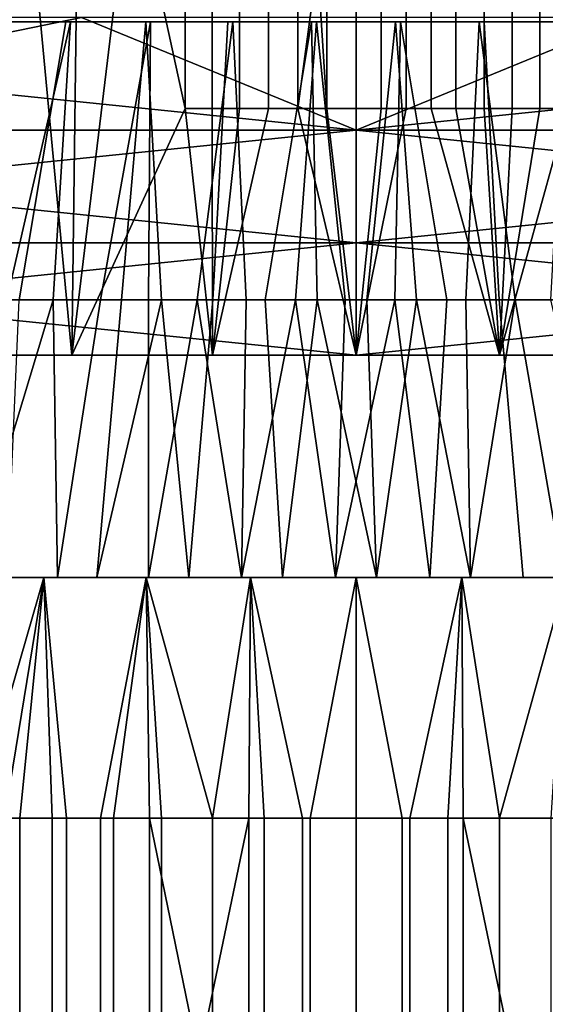
# Model space of a CAD drawing. Extents: x -2.7 to 21.5, y -2.7 to 8.1.
# Drawn here: x -0.7 to 0.4, y 3.8 to 5.8 of the extents above; entities that cross this region are included whole.
import ezdxf

# ---------------------------------------------------------------- set-up
doc = ezdxf.new("R2010")
doc.units = 0
doc.layers.add('CHROME_1', color=7, linetype='CONTINUOUS')

msp = doc.modelspace()

# ---------------------------------------------------------------- linework, layer by layer
at = {"layer": 'CHROME_1'}
for points in [[(-0.8323, 5.09, 7.1294), (-0.7569, 6.0667, 7.159), (-0.6544, 6.0667, 7.1942)], [(-0.5629, 5.09, 7.2209), (-0.8323, 5.09, 7.1294), (-0.6544, 6.0667, 7.1942)], [(-0.6544, 6.0667, 7.1942), (-0.5503, 6.0667, 7.2242), (-0.5629, 5.09, 7.2209)], [(-0.5503, 6.0667, 7.2242), (-0.4448, 6.0667, 7.249), (-0.5629, 5.09, 7.2209)], [(-0.3382, 5.5783, 7.2685), (-0.5629, 5.09, 7.2209), (-0.4448, 6.0667, 7.249)], [(-0.3382, 5.5783, 7.2685), (-0.4448, 6.0667, 7.249), (-0.3382, 5.8225, 7.2685)], [(-0.0764, 5.8677, 7.2936), (-0.1155, 5.5783, 7.2919), (-0.1155, 5.8225, 7.2919)], [(-0.1155, 5.5783, 7.2919), (-0.0764, 5.8677, 7.2936), (-0.0578, 5.5783, 7.2942)], [(-0.0578, 5.5783, 7.2942), (-0.0764, 5.8677, 7.2936), (-0.0578, 5.8225, 7.2942)], [(-0.3382, 5.8225, 7.2685), (-0.2845, 5.8225, 7.2763), (-0.2845, 5.5783, 7.2763), (-0.3382, 5.5783, 7.2685)], [(-0.2845, 5.8225, 7.2763), (-0.2307, 5.8225, 7.2827), (-0.2307, 5.5783, 7.2827), (-0.2845, 5.5783, 7.2763)], [(-0.2307, 5.8225, 7.2827), (-0.1732, 5.8225, 7.2881), (-0.1732, 5.5783, 7.2881), (-0.2307, 5.5783, 7.2827)], [(-0.1732, 5.8225, 7.2881), (-0.1155, 5.8225, 7.2919), (-0.1155, 5.5783, 7.2919), (-0.1732, 5.5783, 7.2881)], [(-0.0578, 5.8225, 7.2942), (0, 5.8225, 7.295), (0, 5.5783, 7.295), (-0.0578, 5.5783, 7.2942)], [(0, 5.8225, 7.295), (0.0495, 5.8225, 7.2944), (0.0495, 5.5783, 7.2944), (0, 5.5783, 7.295)], [(0.0989, 5.8225, 7.2927), (0.0989, 5.5783, 7.2927), (0.0495, 5.5783, 7.2944), (0.0495, 5.8225, 7.2944)], [(0.0989, 5.8225, 7.2927), (0.1484, 5.8225, 7.2899), (0.1484, 5.5783, 7.2899), (0.0989, 5.5783, 7.2927)], [(0.1484, 5.8225, 7.2899), (0.1977, 5.8225, 7.286), (0.1977, 5.5783, 7.286), (0.1484, 5.5783, 7.2899)], [(0.1977, 5.8225, 7.286), (0.2533, 5.8225, 7.2802), (0.2533, 5.5783, 7.2802), (0.1977, 5.5783, 7.286)], [(0.2533, 5.8225, 7.2802), (0.3088, 5.8225, 7.273), (0.3088, 5.5783, 7.273), (0.2533, 5.5783, 7.2802)], [(0.3088, 5.8225, 7.273), (0.364, 5.8225, 7.2643), (0.364, 5.5783, 7.2643), (0.3088, 5.5783, 7.273)], [(0.364, 5.8225, 7.2643), (0.4191, 5.8225, 7.2542), (0.4191, 5.5783, 7.2542), (0.364, 5.5783, 7.2643)], [(-1.0875, 5.7583, 3.4887), (-1.0875, 5.6469, 3.7606), (-0.5437, 5.7583, 3.4887)], [(-1.0875, 5.6469, 3.7606), (0, 5.5355, 4.0325), (-0.5437, 5.7583, 3.4887)], [(-0.7805, 5.2, 3.5258), (-0.6911, 5.2, 3.485), (-0.5653, 5.75, 3.6339), (-0.7175, 5.75, 3.7011)], [(-0.6672, 5.2, 6.7648), (-0.7598, 5.2, 6.7242), (-0.7261, 5.75, 6.5345), (-0.5743, 5.75, 6.6027)], [(-0.5653, 5.75, 3.6339), (-0.6911, 5.2, 3.485), (-0.5995, 5.2, 3.4493)], [(-0.4646, 5.2, 6.8331), (-0.6672, 5.2, 6.7648), (-0.5743, 5.75, 6.6027), (-0.4162, 5.75, 6.6546)], [(-0.5995, 5.2, 3.4493), (-0.506, 5.2, 3.4187), (-0.4069, 5.75, 3.5829), (-0.5653, 5.75, 3.6339)], [(0, 5.7583, 3.4887), (-0.5437, 5.7583, 3.4887), (0, 5.5355, 4.0325)], [(-0.4069, 5.75, 3.5829), (-0.506, 5.2, 3.4187), (-0.4111, 5.2, 3.3933)], [(-0.3854, 5.2, 6.8527), (-0.4646, 5.2, 6.8331), (-0.4162, 5.75, 6.6546)], [(-0.2832, 5.2, 6.8723), (-0.3854, 5.2, 6.8527), (-0.4162, 5.75, 6.6546), (-0.2535, 5.75, 6.6897)], [(-0.4111, 5.2, 3.3933), (-0.3148, 5.2, 3.3731), (-0.244, 5.75, 3.5488), (-0.4069, 5.75, 3.5829)], [(-0.244, 5.75, 3.5488), (-0.3148, 5.2, 3.3731), (-0.2176, 5.2, 3.3584)], [(-0.1797, 5.2, 6.8859), (-0.2832, 5.2, 6.8723), (-0.2535, 5.75, 6.6897), (-0.088, 5.75, 6.7076)], [(-0.2176, 5.2, 3.3584), (-0.1198, 5.2, 3.349), (-0.0784, 5.75, 3.5319), (-0.244, 5.75, 3.5488)], [(-0.088, 5.75, 6.7076), (-0.0768, 5.2, 6.8933), (-0.1797, 5.2, 6.8859)], [(-0.0784, 5.75, 3.5319), (-0.1198, 5.2, 3.349), (-0.0215, 5.2, 3.3451)], [(0.0215, 5.2, 6.8949), (-0.0768, 5.2, 6.8933), (-0.088, 5.75, 6.7076), (0.0784, 5.75, 6.7081)], [(-0.0215, 5.2, 3.3451), (0.0768, 5.2, 3.3467), (0.088, 5.75, 3.5324), (-0.0784, 5.75, 3.5319)], [(0, 5.7583, 3.4887), (0, 5.5355, 4.0325), (0.5437, 5.7583, 3.4887)], [(0.5437, 5.7583, 3.4887), (0, 5.5355, 4.0325), (1.0875, 5.6469, 3.7606)], [(0.0784, 5.75, 6.7081), (0.1198, 5.2, 6.891), (0.0215, 5.2, 6.8949)], [(0.088, 5.75, 3.5324), (0.0768, 5.2, 3.3467), (0.1797, 5.2, 3.3541)], [(0.2176, 5.2, 6.8816), (0.1198, 5.2, 6.891), (0.0784, 5.75, 6.7081), (0.244, 5.75, 6.6912)], [(0.1797, 5.2, 3.3541), (0.2832, 5.2, 3.3677), (0.2535, 5.75, 3.5503), (0.088, 5.75, 3.5324)], [(0.244, 5.75, 6.6912), (0.3148, 5.2, 6.8669), (0.2176, 5.2, 6.8816)], [(0.4111, 5.2, 6.8467), (0.3148, 5.2, 6.8669), (0.244, 5.75, 6.6912), (0.4069, 5.75, 6.6571)], [(0.2832, 5.2, 3.3677), (0.3854, 5.2, 3.3873), (0.4162, 5.75, 3.5854), (0.2535, 5.75, 3.5503)], [(-1.0875, 5.5355, 4.0325), (0, 5.5355, 4.0325), (-1.0875, 5.6469, 3.7606)], [(1.0875, 5.5355, 4.0325), (1.0875, 5.6469, 3.7606), (0, 5.5355, 4.0325)], [(-0.2839, 5.09, 7.2764), (-0.5629, 5.09, 7.2209), (-0.3382, 5.5783, 7.2685)], [(-0.2839, 5.09, 7.2764), (-0.3382, 5.5783, 7.2685), (-0.2845, 5.5783, 7.2763)], [(-0.2839, 5.09, 7.2764), (-0.2845, 5.5783, 7.2763), (-0.2307, 5.5783, 7.2827)], [(-0.1732, 5.5783, 7.2881), (-0.1155, 5.5783, 7.2919), (0, 5.09, 7.295), (-0.2839, 5.09, 7.2764)], [(-0.2307, 5.5783, 7.2827), (-0.1732, 5.5783, 7.2881), (-0.2839, 5.09, 7.2764)], [(0, 5.09, 7.295), (-0.1155, 5.5783, 7.2919), (-0.0578, 5.5783, 7.2942)], [(0, 5.09, 7.295), (-0.0578, 5.5783, 7.2942), (0, 5.5783, 7.295)], [(0.0989, 5.5783, 7.2927), (0.1484, 5.5783, 7.2899), (0.2839, 5.09, 7.2764), (0, 5.09, 7.295)], [(0, 5.5783, 7.295), (0.0495, 5.5783, 7.2944), (0, 5.09, 7.295)], [(0, 5.09, 7.295), (0.0495, 5.5783, 7.2944), (0.0989, 5.5783, 7.2927)], [(0.1977, 5.5783, 7.286), (0.2839, 5.09, 7.2764), (0.1484, 5.5783, 7.2899)], [(0.2839, 5.09, 7.2764), (0.1977, 5.5783, 7.286), (0.2533, 5.5783, 7.2802)], [(0.2533, 5.5783, 7.2802), (0.3088, 5.5783, 7.273), (0.2839, 5.09, 7.2764)], [(0.4191, 5.5783, 7.2542), (0.522, 5.5783, 7.2314), (0.5629, 5.09, 7.2209), (0.2839, 5.09, 7.2764)], [(0.4191, 5.5783, 7.2542), (0.2839, 5.09, 7.2764), (0.364, 5.5783, 7.2643)], [(0.364, 5.5783, 7.2643), (0.2839, 5.09, 7.2764), (0.3088, 5.5783, 7.273)], [(-1.0875, 5.5355, 4.0325), (-1.0875, 5.4241, 4.3044), (0, 5.5355, 4.0325)], [(0, 5.5355, 4.0325), (-1.0875, 5.4241, 4.3044), (0, 5.3127, 4.5763)], [(1.0875, 5.5355, 4.0325), (0, 5.5355, 4.0325), (1.0875, 5.4241, 4.3044)], [(0, 5.3127, 4.5763), (1.0875, 5.4241, 4.3044), (0, 5.5355, 4.0325)], [(-1.0875, 5.3127, 4.5763), (0, 5.3127, 4.5763), (-1.0875, 5.4241, 4.3044)], [(1.0875, 5.3127, 4.5763), (1.0875, 5.4241, 4.3044), (0, 5.3127, 4.5763)], [(0, 5.3127, 4.5763), (-1.0875, 5.3127, 4.5763), (-1.0875, 5.2014, 4.8481)], [(0, 5.09, 5.12), (0, 5.3127, 4.5763), (-1.0875, 5.2014, 4.8481)], [(1.0875, 5.2014, 4.8481), (1.0875, 5.3127, 4.5763), (0, 5.3127, 4.5763)], [(0, 5.09, 5.12), (1.0875, 5.2014, 4.8481), (0, 5.3127, 4.5763)], [(-1.0875, 5.2014, 4.8481), (-2.175, 5.09, 5.12), (0, 5.09, 5.12)], [(-0.5995, 5.2, 3.4493), (-0.6911, 5.2, 3.485), (-0.7661, 4.65, 3.3159)], [(-0.5911, 4.65, 3.2513), (-0.5995, 5.2, 3.4493), (-0.7661, 4.65, 3.3159)], [(-0.513, 4.65, 7.0117), (-0.6905, 4.65, 6.9543), (-0.6672, 5.2, 6.7648), (-0.4646, 5.2, 6.8331)], [(-0.506, 5.2, 3.4187), (-0.5995, 5.2, 3.4493), (-0.5911, 4.65, 3.2513)], [(-0.5911, 4.65, 3.2513), (-0.4108, 4.65, 3.2035), (-0.4111, 5.2, 3.3933), (-0.506, 5.2, 3.4187)], [(-0.4646, 5.2, 6.8331), (-0.3854, 5.2, 6.8527), (-0.513, 4.65, 7.0117)], [(-0.3309, 4.65, 7.0519), (-0.513, 4.65, 7.0117), (-0.3854, 5.2, 6.8527)], [(-0.3148, 5.2, 3.3731), (-0.4111, 5.2, 3.3933), (-0.4108, 4.65, 3.2035)], [(-0.4108, 4.65, 3.2035), (-0.2268, 4.65, 3.1732), (-0.3148, 5.2, 3.3731)], [(-0.3854, 5.2, 6.8527), (-0.2832, 5.2, 6.8723), (-0.3309, 4.65, 7.0519)], [(-0.1458, 4.65, 7.0746), (-0.3309, 4.65, 7.0519), (-0.2832, 5.2, 6.8723), (-0.1797, 5.2, 6.8859)], [(-0.2176, 5.2, 3.3584), (-0.3148, 5.2, 3.3731), (-0.2268, 4.65, 3.1732)], [(-0.1198, 5.2, 3.349), (-0.2176, 5.2, 3.3584), (-0.2268, 4.65, 3.1732)], [(-0.1198, 5.2, 3.349), (-0.2268, 4.65, 3.1732), (-0.0407, 4.65, 3.1604)], [(-0.1458, 4.65, 7.0746), (-0.1797, 5.2, 6.8859), (-0.0768, 5.2, 6.8933)], [(-0.0768, 5.2, 6.8933), (0.0407, 4.65, 7.0796), (-0.1458, 4.65, 7.0746)], [(-0.0215, 5.2, 3.3451), (-0.1198, 5.2, 3.349), (-0.0407, 4.65, 3.1604)], [(-0.0768, 5.2, 6.8933), (0.0215, 5.2, 6.8949), (0.0407, 4.65, 7.0796)], [(0.0768, 5.2, 3.3467), (-0.0215, 5.2, 3.3451), (-0.0407, 4.65, 3.1604)], [(0.1458, 4.65, 3.1654), (0.0768, 5.2, 3.3467), (-0.0407, 4.65, 3.1604)], [(2.175, 5.09, 5.12), (1.6313, 5.2014, 4.8481), (1.0875, 5.2014, 4.8481), (0, 5.09, 5.12)], [(0.0215, 5.2, 6.8949), (0.1198, 5.2, 6.891), (0.0407, 4.65, 7.0796)], [(0.2268, 4.65, 7.0668), (0.0407, 4.65, 7.0796), (0.1198, 5.2, 6.891)], [(0.0768, 5.2, 3.3467), (0.1458, 4.65, 3.1654), (0.1797, 5.2, 3.3541)], [(0.1198, 5.2, 6.891), (0.2176, 5.2, 6.8816), (0.2268, 4.65, 7.0668)], [(0.1458, 4.65, 3.1654), (0.3309, 4.65, 3.1881), (0.2832, 5.2, 3.3677), (0.1797, 5.2, 3.3541)], [(0.2176, 5.2, 6.8816), (0.3148, 5.2, 6.8669), (0.2268, 4.65, 7.0668)], [(0.3148, 5.2, 6.8669), (0.4108, 4.65, 7.0365), (0.2268, 4.65, 7.0668)], [(0.3854, 5.2, 3.3873), (0.2832, 5.2, 3.3677), (0.3309, 4.65, 3.1881), (0.513, 4.65, 3.2283)], [(0.3148, 5.2, 6.8669), (0.4111, 5.2, 6.8467), (0.4108, 4.65, 7.0365)], [(-1.0875, 5.09, 5.3919), (0, 5.09, 5.12), (-2.175, 5.09, 5.12)], [(-1.0875, 5.09, 6.2075), (0, 5.09, 6.2075), (-1.0875, 5.09, 5.9356)], [(-1.0875, 5.09, 5.6638), (-1.0875, 5.09, 5.9356), (0, 5.09, 5.6638)], [(0, 5.09, 5.6638), (-1.0875, 5.09, 5.9356), (0, 5.09, 6.2075)], [(-1.0875, 5.09, 6.7512), (-0.5437, 5.09, 6.7512), (-1.0875, 5.09, 6.4794)], [(-1.0875, 5.09, 6.2075), (-1.0875, 5.09, 6.4794), (0, 5.09, 6.2075)], [(-0.5437, 5.09, 6.7512), (0, 5.09, 6.2075), (-1.0875, 5.09, 6.4794)], [(-1.0875, 5.09, 5.3919), (0, 5.09, 5.6638), (0, 5.09, 5.12)], [(0, 5.09, 5.6638), (-1.0875, 5.09, 5.3919), (-1.0875, 5.09, 5.6638)], [(-1.0875, 5.09, 7.0036), (-0.5437, 5.09, 6.7512), (-1.0875, 5.09, 6.7512)], [(-0.5437, 5.09, 7.0231), (-1.0875, 5.09, 7.0036), (-0.8323, 5.09, 7.1294)], [(-0.5437, 5.09, 7.0231), (-0.5437, 5.09, 6.7512), (-1.0875, 5.09, 7.0036)], [(-0.5437, 5.09, 7.0231), (-0.8323, 5.09, 7.1294), (-0.5629, 5.09, 7.2209)], [(-0.2839, 5.09, 7.2764), (-0.5437, 5.09, 7.0231), (-0.5629, 5.09, 7.2209)], [(0, 5.09, 6.7512), (-0.5437, 5.09, 6.7512), (-0.5437, 5.09, 7.0231), (0, 5.09, 7.0231)], [(0, 5.09, 6.7512), (0, 5.09, 6.2075), (-0.5437, 5.09, 6.7512)], [(-0.5437, 5.09, 7.0231), (-0.2839, 5.09, 7.2764), (0, 5.09, 7.0231)], [(0, 5.09, 7.0231), (-0.2839, 5.09, 7.2764), (0, 5.09, 7.295)], [(1.0875, 5.09, 6.2075), (0, 5.09, 6.2075), (1.0875, 5.09, 6.4794)], [(0, 5.09, 6.7512), (0.5437, 5.09, 6.7512), (0, 5.09, 6.2075)], [(1.0875, 5.09, 6.4794), (0, 5.09, 6.2075), (0.5437, 5.09, 6.7512)], [(0.5437, 5.09, 6.7512), (0, 5.09, 6.7512), (0, 5.09, 7.0231), (0.5437, 5.09, 7.0231)], [(1.0875, 5.09, 5.6638), (0, 5.09, 5.6638), (1.0875, 5.09, 5.9356)], [(1.0875, 5.09, 6.2075), (1.0875, 5.09, 5.9356), (0, 5.09, 6.2075)], [(0, 5.09, 6.2075), (1.0875, 5.09, 5.9356), (0, 5.09, 5.6638)], [(1.0875, 5.09, 5.3919), (0, 5.09, 5.6638), (1.0875, 5.09, 5.6638)], [(0, 5.09, 5.6638), (1.0875, 5.09, 5.3919), (0, 5.09, 5.12)], [(1.0875, 5.09, 5.3919), (2.175, 5.09, 5.12), (0, 5.09, 5.12)], [(0, 5.09, 7.0231), (0.2839, 5.09, 7.2764), (0.5437, 5.09, 7.0231)], [(0, 5.09, 7.295), (0.2839, 5.09, 7.2764), (0, 5.09, 7.0231)], [(0.5437, 5.09, 7.0231), (0.2839, 5.09, 7.2764), (0.5629, 5.09, 7.2209)], [(-1, 4.65, 6.62), (-1, 4.65, 6.12), (-0.5, 4.65, 6.12), (-0.5, 4.65, 6.62)], [(-1, 4.65, 6.12), (-1, 4.65, 5.62), (-0.5, 4.65, 6.12)], [(-1, 4.65, 5.12), (0, 4.65, 5.12), (-1, 4.65, 5.62)], [(-1, 4.65, 5.62), (0, 4.65, 5.12), (-0.5, 4.65, 6.12)], [(-1, 4.65, 4.12), (-0.5, 4.65, 4.12), (-1, 4.65, 4.62)], [(-1, 4.65, 5.12), (-1, 4.65, 4.62), (0, 4.65, 5.12)], [(-0.5, 4.65, 4.12), (0, 4.65, 5.12), (-1, 4.65, 4.62)], [(-1, 4.65, 4.12), (-1, 4.65, 3.62), (-0.5, 4.65, 3.62), (-0.5, 4.65, 4.12)], [(-1, 4.65, 3.62), (-0.8135, 4.65, 3.2929), (-0.5, 4.65, 3.62)], [(-1, 4.65, 6.62), (-0.5, 4.65, 6.62), (-0.8135, 4.65, 6.9471)], [(-0.618, 4.65, 7.0221), (-0.696, 4.174, 6.995), (-0.8135, 4.65, 6.9471)], [(-0.7562, 4.174, 3.2685), (-0.618, 4.65, 3.2179), (-0.8135, 4.65, 3.2929)], [(-0.5, 4.65, 3.62), (-0.8135, 4.65, 3.2929), (-0.618, 4.65, 3.2179)], [(-0.5, 4.65, 6.62), (-0.618, 4.65, 7.0221), (-0.8135, 4.65, 6.9471)], [(-0.7562, 4.174, 3.2685), (-0.6656, 4.174, 3.234), (-0.618, 4.65, 3.2179)], [(-0.618, 4.65, 7.0221), (-0.6018, 4.174, 7.0273), (-0.696, 4.174, 6.995)], [(-0.6656, 4.174, 3.234), (-0.5735, 4.174, 3.204), (-0.618, 4.65, 3.2179)], [(-0.506, 4.174, 7.0549), (-0.6018, 4.174, 7.0273), (-0.618, 4.65, 7.0221), (-0.4158, 4.65, 7.0763)], [(-0.5735, 4.174, 3.204), (-0.48, 4.174, 3.1784), (-0.4158, 4.65, 3.1637), (-0.618, 4.65, 3.2179)], [(-0.5, 4.65, 3.62), (-0.618, 4.65, 3.2179), (-0.4158, 4.65, 3.1637)], [(-0.5, 4.65, 6.62), (-0.4158, 4.65, 7.0763), (-0.618, 4.65, 7.0221)], [(-0.409, 4.174, 7.0777), (-0.506, 4.174, 7.0549), (-0.4158, 4.65, 7.0763)], [(-0.5, 4.65, 6.62), (-0.5, 4.65, 6.12), (0, 4.65, 6.12), (0, 4.65, 6.62)], [(0, 4.65, 6.12), (-0.5, 4.65, 6.12), (0, 4.65, 5.12)], [(0, 4.65, 4.12), (0, 4.65, 5.12), (-0.5, 4.65, 4.12)], [(-0.5, 4.65, 4.12), (-0.5, 4.65, 3.62), (0, 4.65, 3.62), (0, 4.65, 4.12)], [(-0.2091, 4.65, 3.131), (-0.5, 4.65, 3.62), (-0.4158, 4.65, 3.1637)], [(-0.2091, 4.65, 3.131), (0, 4.65, 3.62), (-0.5, 4.65, 3.62)], [(-0.5, 4.65, 6.62), (0, 4.65, 6.62), (-0.2091, 4.65, 7.109)], [(-0.4158, 4.65, 7.0763), (-0.5, 4.65, 6.62), (-0.2091, 4.65, 7.109)], [(-0.48, 4.174, 3.1784), (-0.3853, 4.174, 3.1575), (-0.4158, 4.65, 3.1637)], [(-0.4158, 4.65, 7.0763), (-0.2091, 4.65, 7.109), (-0.2122, 4.174, 7.1087), (-0.409, 4.174, 7.0777)], [(-0.2839, 4.174, 3.1403), (-0.4158, 4.65, 3.1637), (-0.3853, 4.174, 3.1575)], [(-0.2839, 4.174, 3.1403), (-0.2091, 4.65, 3.131), (-0.4158, 4.65, 3.1637)], [(-0.2091, 4.65, 3.131), (-0.2839, 4.174, 3.1403), (-0.1818, 4.174, 3.1283)], [(-0.2122, 4.174, 7.1087), (-0.2091, 4.65, 7.109), (-0.1062, 4.174, 7.1172)], [(0, 4.174, 7.12), (-0.1062, 4.174, 7.1172), (-0.2091, 4.65, 7.109), (0, 4.65, 7.12)], [(-0.1818, 4.174, 3.1283), (-0.091, 4.174, 3.1221), (0, 4.65, 3.12), (-0.2091, 4.65, 3.131)], [(-0.2091, 4.65, 3.131), (0, 4.65, 3.12), (0, 4.65, 3.62)], [(0, 4.65, 6.62), (0, 4.65, 7.12), (-0.2091, 4.65, 7.109)], [(0, 4.65, 3.12), (-0.091, 4.174, 3.1221), (0, 4.174, 3.12)], [(0, 4.174, 3.12), (0.1062, 4.174, 3.1228), (0.2091, 4.65, 3.131), (0, 4.65, 3.12)], [(0.1818, 4.174, 7.1117), (0.091, 4.174, 7.1179), (0, 4.65, 7.12), (0.2091, 4.65, 7.109)], [(0, 4.65, 7.12), (0.091, 4.174, 7.1179), (0, 4.174, 7.12)], [(0, 4.65, 6.62), (0, 4.65, 6.12), (0.5, 4.65, 6.12), (0.5, 4.65, 6.62)], [(0, 4.65, 6.12), (0, 4.65, 5.12), (0.5, 4.65, 6.12)], [(1, 4.65, 5.12), (1, 4.65, 5.62), (0, 4.65, 5.12)], [(0.5, 4.65, 6.12), (0, 4.65, 5.12), (1, 4.65, 5.62)], [(1, 4.65, 5.12), (0, 4.65, 5.12), (1, 4.65, 4.62)], [(0, 4.65, 4.12), (0.5, 4.65, 4.12), (0, 4.65, 5.12)], [(1, 4.65, 4.62), (0, 4.65, 5.12), (0.5, 4.65, 4.12)], [(0, 4.65, 4.12), (0, 4.65, 3.62), (0.5, 4.65, 3.62), (0.5, 4.65, 4.12)], [(0, 4.65, 3.62), (0.2091, 4.65, 3.131), (0.5, 4.65, 3.62)], [(0, 4.65, 6.62), (0.2091, 4.65, 7.109), (0, 4.65, 7.12)], [(0.5, 4.65, 6.62), (0.2091, 4.65, 7.109), (0, 4.65, 6.62)], [(0, 4.65, 3.12), (0.2091, 4.65, 3.131), (0, 4.65, 3.62)], [(0.2091, 4.65, 3.131), (0.1062, 4.174, 3.1228), (0.2122, 4.174, 3.1313)], [(0.2839, 4.174, 7.0997), (0.1818, 4.174, 7.1117), (0.2091, 4.65, 7.109)], [(0.2122, 4.174, 3.1313), (0.409, 4.174, 3.1623), (0.4158, 4.65, 3.1637), (0.2091, 4.65, 3.131)], [(0.2839, 4.174, 7.0997), (0.2091, 4.65, 7.109), (0.4158, 4.65, 7.0763)], [(0.4158, 4.65, 3.1637), (0.5, 4.65, 3.62), (0.2091, 4.65, 3.131)], [(0.5, 4.65, 6.62), (0.4158, 4.65, 7.0763), (0.2091, 4.65, 7.109)], [(0.2839, 4.174, 7.0997), (0.4158, 4.65, 7.0763), (0.3853, 4.174, 7.0825)], [(-0.6656, 4.174, 3.234), (-0.7562, 4.174, 3.2685), (-0.7562, 3.6981, 3.2685), (-0.6656, 3.6981, 3.234)], [(-0.696, 4.174, 6.995), (-0.6018, 4.174, 7.0273), (-0.6018, 3.6981, 7.0273), (-0.696, 3.6981, 6.995)], [(-0.5735, 4.174, 3.204), (-0.6656, 4.174, 3.234), (-0.6656, 3.6981, 3.234), (-0.5735, 3.6981, 3.204)], [(-0.6018, 4.174, 7.0273), (-0.506, 4.174, 7.0549), (-0.506, 3.6981, 7.0549), (-0.6018, 3.6981, 7.0273)], [(-0.48, 4.174, 3.1784), (-0.5735, 4.174, 3.204), (-0.5735, 3.6981, 3.204), (-0.48, 3.6981, 3.1784)], [(-0.506, 4.174, 7.0549), (-0.409, 4.174, 7.0777), (-0.409, 3.6981, 7.0777), (-0.506, 3.6981, 7.0549)], [(-0.3853, 4.174, 3.1575), (-0.48, 4.174, 3.1784), (-0.48, 3.6981, 3.1784), (-0.3853, 3.6981, 3.1575)], [(-0.2122, 4.174, 7.1087), (-0.311, 3.6981, 7.0957), (-0.409, 4.174, 7.0777)], [(-0.311, 3.6981, 7.0957), (-0.409, 3.6981, 7.0777), (-0.409, 4.174, 7.0777)], [(-0.2839, 4.174, 3.1403), (-0.3853, 4.174, 3.1575), (-0.3853, 3.6981, 3.1575), (-0.2839, 3.6981, 3.1403)], [(-0.311, 3.6981, 7.0957), (-0.2122, 4.174, 7.1087), (-0.2122, 3.6981, 7.1087)], [(-0.1818, 4.174, 3.1283), (-0.2839, 4.174, 3.1403), (-0.2839, 3.6981, 3.1403), (-0.1818, 3.6981, 3.1283)], [(-0.2122, 4.174, 7.1087), (-0.1062, 4.174, 7.1172), (-0.1062, 3.6981, 7.1172), (-0.2122, 3.6981, 7.1087)], [(-0.091, 4.174, 3.1221), (-0.1818, 4.174, 3.1283), (-0.1818, 3.6981, 3.1283), (-0.091, 3.6981, 3.1221)], [(-0.1062, 4.174, 7.1172), (0, 4.174, 7.12), (0, 3.6981, 7.12), (-0.1062, 3.6981, 7.1172)], [(0, 4.174, 3.12), (-0.091, 4.174, 3.1221), (-0.091, 3.6981, 3.1221), (0, 3.6981, 3.12)], [(0.1062, 4.174, 3.1228), (0, 4.174, 3.12), (0, 3.6981, 3.12), (0.1062, 3.6981, 3.1228)], [(0, 4.174, 7.12), (0.091, 4.174, 7.1179), (0.091, 3.6981, 7.1179), (0, 3.6981, 7.12)], [(0.091, 4.174, 7.1179), (0.1818, 4.174, 7.1117), (0.1818, 3.6981, 7.1117), (0.091, 3.6981, 7.1179)], [(0.2122, 4.174, 3.1313), (0.1062, 4.174, 3.1228), (0.1062, 3.6981, 3.1228), (0.2122, 3.6981, 3.1313)], [(0.1818, 4.174, 7.1117), (0.2839, 4.174, 7.0997), (0.2839, 3.6981, 7.0997), (0.1818, 3.6981, 7.1117)], [(0.311, 3.6981, 3.1443), (0.409, 3.6981, 3.1623), (0.409, 4.174, 3.1623), (0.2122, 4.174, 3.1313)], [(0.311, 3.6981, 3.1443), (0.2122, 4.174, 3.1313), (0.2122, 3.6981, 3.1313)], [(0.2839, 4.174, 7.0997), (0.3853, 4.174, 7.0825), (0.3853, 3.6981, 7.0825), (0.2839, 3.6981, 7.0997)]]:
    msp.add_3dface(points, dxfattribs=at)

doc.saveas('drawing.dxf')
